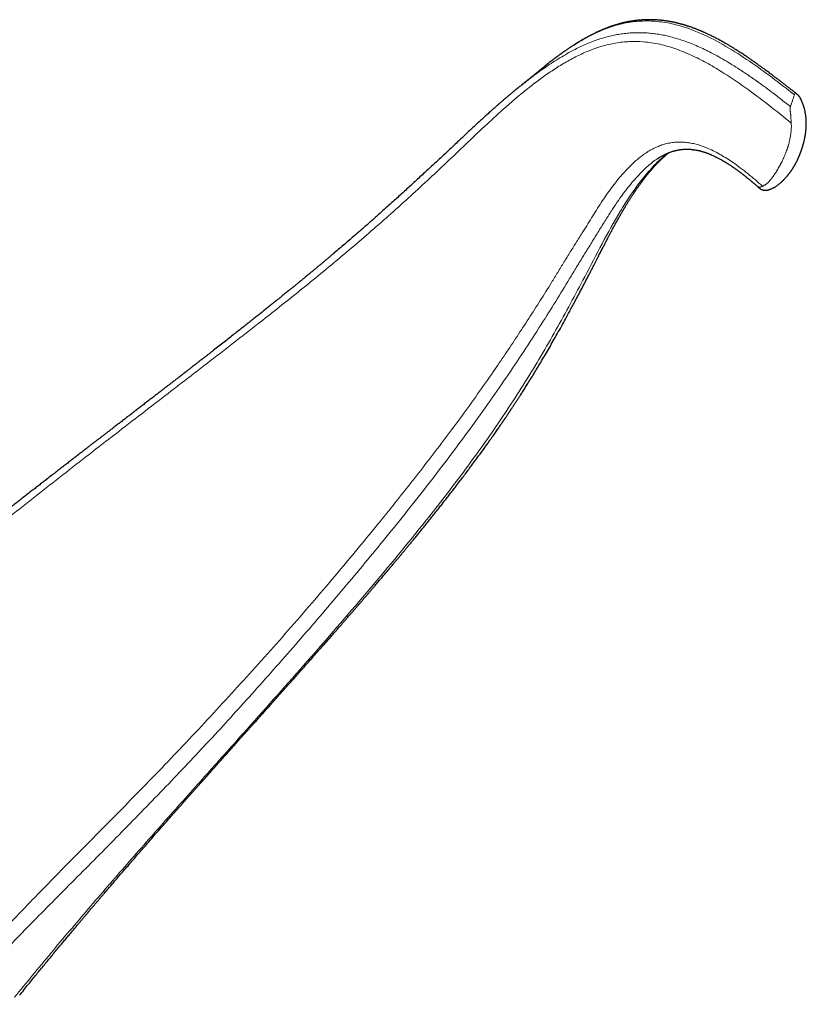
# Model space of a CAD drawing. Units: millimetres. Extents: x 8 to 1329, y 12 to 1074.
# Drawn here: x 767 to 850, y 810 to 913 of the extents above; entities that cross this region are included whole.
import ezdxf

# ---------------------------------------------------------------- set-up
doc = ezdxf.new("R2010")
doc.units = ezdxf.units.MM

msp = doc.modelspace()

# ---------------------------------------------------------------- linework, layer by layer
at = {"color": 7, "linetype": 'Continuous', "lineweight": 30}
msp.add_line((821.83, 908.09), (821.71, 907.99), dxfattribs=at)
for points, knots in [([(848.8, 905.65), (848.75, 905.7), (848.59, 905.82), (848.34, 906.02), (848.04, 906.25), (847.76, 906.47), (847.48, 906.69), (847.21, 906.9), (846.95, 907.1), (846.69, 907.3), (846.44, 907.48), (846.21, 907.66), (845.99, 907.82), (845.79, 907.97), (845.61, 908.1), (845.44, 908.23), (845.29, 908.34), (845.14, 908.44), (845.02, 908.54), (844.9, 908.62), (844.8, 908.69), (844.71, 908.76), (844.64, 908.81), (844.57, 908.86), (844.51, 908.9), (844.47, 908.93), (844.43, 908.96), (844.4, 908.97), (844.38, 908.99), (844.34, 909.02), (844.29, 909.05), (844.22, 909.1), (844.12, 909.17), (843.99, 909.27), (843.84, 909.37), (843.68, 909.47), (843.52, 909.59), (843.34, 909.71), (843.16, 909.83), (842.96, 909.96), (842.76, 910.09), (842.54, 910.23), (842.31, 910.38), (842.06, 910.53), (841.86, 910.65), (841.7, 910.75), (841.59, 910.81), (841.48, 910.88), (841.37, 910.94), (841.27, 911), (841.18, 911.05), (841.1, 911.09), (841.04, 911.13), (840.99, 911.16), (840.96, 911.18), (840.93, 911.19), (840.9, 911.21), (840.86, 911.23), (840.82, 911.26), (840.76, 911.28), (840.71, 911.31), (840.6, 911.37), (840.43, 911.46), (840.23, 911.57), (840.05, 911.66), (839.88, 911.74), (839.7, 911.83), (839.51, 911.92), (839.35, 912), (839.22, 912.06), (839.13, 912.1), (839.04, 912.14), (838.96, 912.17), (838.9, 912.2), (838.85, 912.22), (838.81, 912.24), (838.76, 912.26), (838.71, 912.28), (838.65, 912.31), (838.57, 912.34), (838.49, 912.37), (838.4, 912.41), (838.31, 912.45), (838.22, 912.48), (838.13, 912.52), (838, 912.56), (837.84, 912.62), (837.65, 912.69), (837.5, 912.74), (837.39, 912.78), (837.31, 912.8), (837.24, 912.83), (837.17, 912.85), (837.11, 912.87), (837.06, 912.88), (837, 912.9), (836.93, 912.92), (836.86, 912.94), (836.77, 912.97), (836.67, 912.99), (836.57, 913.02), (836.47, 913.05), (836.37, 913.07), (836.26, 913.1), (836.16, 913.12), (836.06, 913.15), (835.96, 913.17), (835.87, 913.19), (835.8, 913.2), (835.74, 913.21), (835.69, 913.22), (835.64, 913.23), (835.58, 913.24), (835.51, 913.26), (835.41, 913.28), (835.29, 913.3), (835.15, 913.32), (835.01, 913.34), (834.87, 913.36), (834.76, 913.37), (834.67, 913.38), (834.6, 913.39), (834.53, 913.4), (834.48, 913.4), (834.43, 913.41), (834.38, 913.41), (834.32, 913.42), (834.24, 913.42), (834.17, 913.43), (834.09, 913.43), (834.02, 913.44), (833.95, 913.44), (833.88, 913.45), (833.79, 913.45), (833.69, 913.45), (833.57, 913.46), (833.48, 913.46), (833.42, 913.46), (833.38, 913.46), (833.33, 913.46), (833.26, 913.46), (833.16, 913.46), (833.04, 913.45), (832.88, 913.45), (832.73, 913.44), (832.59, 913.43), (832.46, 913.42), (832.35, 913.42), (832.26, 913.41), (832.2, 913.4), (832.15, 913.4), (832.13, 913.39), (832.11, 913.39), (832.08, 913.39), (832.04, 913.39), (832, 913.38), (831.93, 913.37), (831.86, 913.36), (831.78, 913.35), (831.67, 913.34), (831.55, 913.32), (831.39, 913.29), (831.23, 913.27), (831.07, 913.24), (830.94, 913.21), (830.83, 913.19), (830.75, 913.17), (830.66, 913.15), (830.57, 913.13), (830.48, 913.1), (830.37, 913.08), (830.25, 913.04), (830.13, 913.01), (830, 912.97), (829.86, 912.93), (829.73, 912.89), (829.62, 912.86), (829.52, 912.82), (829.44, 912.8), (829.37, 912.77), (829.3, 912.75), (829.21, 912.72), (829.1, 912.68), (828.97, 912.63), (828.83, 912.58), (828.69, 912.52), (828.56, 912.47), (828.43, 912.41), (828.31, 912.36), (828.19, 912.31), (828.1, 912.27), (828.01, 912.23), (827.94, 912.2), (827.86, 912.16), (827.77, 912.12), (827.68, 912.07), (827.5, 911.99), (827.25, 911.86), (826.92, 911.69), (826.68, 911.56), (826.52, 911.47), (826.45, 911.43), (826.38, 911.39), (826.32, 911.35), (826.27, 911.32), (826.23, 911.3), (826.19, 911.28), (826.15, 911.25), (826.09, 911.22), (826.02, 911.17), (825.92, 911.12), (825.82, 911.05), (825.7, 910.98), (825.58, 910.91), (825.46, 910.83), (825.35, 910.75), (825.23, 910.68), (825.11, 910.6), (825.01, 910.53), (824.91, 910.46), (824.81, 910.4), (824.71, 910.33), (824.61, 910.26), (824.52, 910.2), (824.44, 910.14), (824.37, 910.09), (824.31, 910.05), (824.27, 910.02), (824.23, 909.99), (824.19, 909.96), (824.13, 909.93), (824.07, 909.88), (823.99, 909.82), (823.91, 909.76), (823.81, 909.69), (823.68, 909.6), (823.54, 909.49), (823.38, 909.37), (823.21, 909.24), (823.03, 909.1), (822.83, 908.95), (822.62, 908.78), (822.41, 908.61), (822.18, 908.43), (821.94, 908.23), (821.78, 908.1), (821.69, 908.03)], [0, 0, 0, 0, 0.006816, 0.019563, 0.031823, 0.043597, 0.054883, 0.065681, 0.076996, 0.08772, 0.097853, 0.107394, 0.116343, 0.124271, 0.131667, 0.138531, 0.144862, 0.15066, 0.155925, 0.160471, 0.164527, 0.168094, 0.171223, 0.173931, 0.176218, 0.178083, 0.179527, 0.180351, 0.181457, 0.182929, 0.184769, 0.186976, 0.191753, 0.196748, 0.202815, 0.209176, 0.215832, 0.222785, 0.230033, 0.23768, 0.245845, 0.254348, 0.263351, 0.272855, 0.28286, 0.286928, 0.291075, 0.295299, 0.299595, 0.303589, 0.307065, 0.310023, 0.312463, 0.314208, 0.315536, 0.316481, 0.317569, 0.31898, 0.32068, 0.32269, 0.324842, 0.327029, 0.335118, 0.343648, 0.34942, 0.355563, 0.36215, 0.369182, 0.376662, 0.380095, 0.383586, 0.386759, 0.389493, 0.39179, 0.393618, 0.395033, 0.396491, 0.398241, 0.400585, 0.403306, 0.406403, 0.409649, 0.412903, 0.416165, 0.419434, 0.422711, 0.429599, 0.436359, 0.44263, 0.445444, 0.448144, 0.450719, 0.453062, 0.455144, 0.456965, 0.458804, 0.460997, 0.463673, 0.466737, 0.470149, 0.473633, 0.477136, 0.480657, 0.484196, 0.487756, 0.491334, 0.494783, 0.497782, 0.50032, 0.502292, 0.503862, 0.505459, 0.507331, 0.509477, 0.513053, 0.517142, 0.521674, 0.526649, 0.532067, 0.535231, 0.538181, 0.540709, 0.542815, 0.544569, 0.545949, 0.547753, 0.549769, 0.552226, 0.554864, 0.557413, 0.559873, 0.562243, 0.564524, 0.566716, 0.571019, 0.574915, 0.5784, 0.579765, 0.581064, 0.58265, 0.584713, 0.587252, 0.592624, 0.59758, 0.602932, 0.607689, 0.611853, 0.615438, 0.618458, 0.620912, 0.621873, 0.622707, 0.623417, 0.624198, 0.625305, 0.626987, 0.629103, 0.631652, 0.634402, 0.637097, 0.642234, 0.64716, 0.652755, 0.658071, 0.663112, 0.666259, 0.669149, 0.671815, 0.674726, 0.678031, 0.68173, 0.68579, 0.689904, 0.694476, 0.699013, 0.703513, 0.707911, 0.711013, 0.713756, 0.71614, 0.718196, 0.721446, 0.725338, 0.729869, 0.734759, 0.739803, 0.744194, 0.748695, 0.753256, 0.757345, 0.76082, 0.763683, 0.766033, 0.76874, 0.771857, 0.775383, 0.779174, 0.790678, 0.802477, 0.814247, 0.817053, 0.819852, 0.822536, 0.824789, 0.82659, 0.827939, 0.828882, 0.83047, 0.832655, 0.835438, 0.838817, 0.842879, 0.847227, 0.851603, 0.856006, 0.860436, 0.864894, 0.869379, 0.873129, 0.876898, 0.880686, 0.884492, 0.888107, 0.891318, 0.894584, 0.89729, 0.899436, 0.901021, 0.902284, 0.903912, 0.905961, 0.908431, 0.911321, 0.914631, 0.91836, 0.923235, 0.928675, 0.93468, 0.941249, 0.948384, 0.956084, 0.963861, 0.972141, 0.980924, 0.990211, 1, 1, 1, 1]), ([(821.69, 908.03), (821.67, 908), (821.62, 907.96), (821.55, 907.9), (821.49, 907.86), (821.44, 907.81), (821.4, 907.78), (821.37, 907.75), (821.33, 907.73), (821.29, 907.69), (821.23, 907.64), (821.16, 907.58), (821.06, 907.5), (820.94, 907.41), (820.84, 907.32), (820.76, 907.26), (820.69, 907.2), (820.63, 907.16), (820.57, 907.11), (820.51, 907.06), (820.45, 907.01), (820.39, 906.96), (820.33, 906.91), (820.28, 906.87), (820.24, 906.84), (820.2, 906.8), (820.15, 906.77), (820.1, 906.73), (820.04, 906.68), (820, 906.65), (819.98, 906.63)], [0, 0, 0, 0, 0.048076, 0.089926, 0.125548, 0.154939, 0.179043, 0.196303, 0.210848, 0.239988, 0.27319, 0.309894, 0.376542, 0.444136, 0.51465, 0.552661, 0.589187, 0.624279, 0.658557, 0.692208, 0.72692, 0.765437, 0.796957, 0.825948, 0.851811, 0.875225, 0.897909, 0.926264, 0.960293, 1, 1, 1, 1]), ([(820.83, 907.3), (820.83, 907.3), (820.83, 907.3), (820.83, 907.3), (820.83, 907.3), (820.83, 907.3), (820.83, 907.3), (820.83, 907.3), (820.83, 907.3), (820.82, 907.29), (820.8, 907.27), (820.77, 907.25), (820.72, 907.22), (820.67, 907.18), (820.62, 907.14), (820.56, 907.09), (820.48, 907.03), (820.36, 906.94), (820.21, 906.82), (820.05, 906.7), (819.89, 906.56), (819.72, 906.43), (819.54, 906.28), (819.35, 906.13), (819.15, 905.97), (818.97, 905.81), (818.81, 905.68), (818.67, 905.56), (818.54, 905.45), (818.41, 905.35), (818.3, 905.25), (818.18, 905.14), (818.05, 905.04), (817.93, 904.93), (817.83, 904.84), (817.73, 904.76), (817.66, 904.69), (817.59, 904.64), (817.54, 904.59), (817.5, 904.56), (817.47, 904.53), (817.43, 904.5), (817.39, 904.46), (817.34, 904.42), (817.27, 904.36), (817.19, 904.28), (817.08, 904.18), (816.96, 904.08), (816.82, 903.95), (816.67, 903.82), (816.51, 903.67), (816.33, 903.51), (816.12, 903.32), (815.86, 903.08), (815.52, 902.77), (815.14, 902.42), (814.71, 902.02), (814.26, 901.6), (813.8, 901.17), (813.33, 900.73), (812.87, 900.3), (812.42, 899.87), (811.98, 899.46), (811.53, 899.04), (811.07, 898.62), (810.61, 898.18), (810.13, 897.74), (809.64, 897.29), (809.15, 896.83), (808.65, 896.37), (808.15, 895.91), (807.67, 895.47), (807.18, 895.03), (806.7, 894.59), (806.22, 894.16), (805.75, 893.73), (805.28, 893.32), (804.83, 892.92), (804.4, 892.53), (803.99, 892.17), (803.6, 891.82), (803.21, 891.48), (802.82, 891.14), (802.39, 890.77), (801.91, 890.36), (801.38, 889.91), (800.84, 889.44), (800.39, 889.06), (800.03, 888.76), (799.77, 888.54), (799.51, 888.31), (799.24, 888.09), (798.97, 887.87), (798.71, 887.64), (798.44, 887.43), (798.19, 887.21), (797.94, 887.01), (797.7, 886.81), (797.48, 886.63), (797.27, 886.46), (797.11, 886.32), (796.98, 886.21), (796.88, 886.13), (796.79, 886.06), (796.71, 886), (796.65, 885.94), (796.6, 885.9), (796.55, 885.86), (796.51, 885.83), (796.46, 885.79), (796.4, 885.73), (796.31, 885.67), (796.22, 885.59), (796.11, 885.5), (795.99, 885.4), (795.86, 885.3), (795.73, 885.19), (795.51, 885.01), (795.18, 884.75), (794.79, 884.43), (794.43, 884.14), (794.09, 883.86), (793.75, 883.59), (793.4, 883.31), (793.04, 883.02), (792.68, 882.74), (792.32, 882.44), (791.94, 882.15), (791.55, 881.84), (791.14, 881.51), (790.71, 881.17), (790.25, 880.81), (789.76, 880.43), (789.26, 880.03), (788.73, 879.62), (788.19, 879.19), (787.74, 878.84), (787.38, 878.56), (787.13, 878.36), (786.88, 878.17), (786.64, 877.98), (786.41, 877.8), (786.18, 877.63), (785.96, 877.45), (785.74, 877.28), (785.53, 877.12), (785.36, 876.99), (785.22, 876.88), (785.1, 876.79), (784.99, 876.7), (784.9, 876.63), (784.81, 876.56), (784.73, 876.5), (784.66, 876.45), (784.61, 876.41), (784.57, 876.37), (784.53, 876.34), (784.48, 876.31), (784.43, 876.27), (784.36, 876.21), (784.27, 876.15), (784.17, 876.06), (784.05, 875.97), (783.93, 875.88), (783.8, 875.78), (783.66, 875.67), (783.51, 875.56), (783.33, 875.42), (783.12, 875.25), (782.87, 875.06), (782.6, 874.85), (782.31, 874.63), (782.01, 874.4), (781.7, 874.16), (781.38, 873.91), (781.03, 873.64), (780.68, 873.37), (780.3, 873.08), (779.93, 872.79), (779.56, 872.51), (779.2, 872.23), (778.85, 871.96), (778.51, 871.7), (778.16, 871.43), (777.81, 871.16), (777.45, 870.89), (777.11, 870.62), (776.79, 870.37), (776.48, 870.13), (776.18, 869.91), (775.91, 869.7), (775.66, 869.5), (775.41, 869.32), (775.19, 869.14), (774.95, 868.96), (774.69, 868.76), (774.4, 868.53), (774.09, 868.29), (773.77, 868.04), (773.43, 867.78), (773.07, 867.51), (772.7, 867.22), (772.32, 866.92), (771.92, 866.61), (771.5, 866.29), (771.07, 865.95), (770.62, 865.6), (770.18, 865.27), (769.77, 864.95), (769.39, 864.65), (769, 864.34), (768.58, 864.02), (768.14, 863.68), (767.68, 863.32), (767.24, 862.97), (766.82, 862.64), (766.41, 862.32), (766.03, 862.02), (765.67, 861.73), (765.32, 861.45), (764.99, 861.19), (764.67, 860.94), (764.37, 860.7), (764.09, 860.47), (763.81, 860.26), (763.55, 860.04), (763.27, 859.82), (762.97, 859.58), (762.66, 859.34), (762.34, 859.07), (762, 858.8), (761.65, 858.52), (761.28, 858.22), (760.89, 857.91), (760.51, 857.59), (760.12, 857.28), (759.73, 856.96), (759.33, 856.63), (758.91, 856.29), (758.49, 855.94), (758.02, 855.54), (757.5, 855.11), (756.94, 854.65), (756.4, 854.19), (755.88, 853.75), (755.37, 853.31), (754.88, 852.89), (754.41, 852.49), (753.98, 852.11), (753.57, 851.75), (753.18, 851.4), (752.8, 851.07), (752.43, 850.74), (752.04, 850.4), (751.63, 850.03), (751.18, 849.63), (750.71, 849.21), (750.23, 848.77), (749.73, 848.33), (749.22, 847.87), (748.7, 847.4), (748.16, 846.91), (747.63, 846.43), (747.12, 845.97), (746.63, 845.53), (746.14, 845.08), (745.65, 844.64), (745.17, 844.19), (744.59, 843.66), (743.93, 843.06), (743.18, 842.37), (742.61, 841.85), (742.23, 841.49), (742.02, 841.3), (741.82, 841.11), (741.62, 840.93), (741.42, 840.75), (741.23, 840.57), (741.04, 840.4), (740.86, 840.23), (740.69, 840.07), (740.53, 839.93), (740.4, 839.8), (740.27, 839.69), (740.17, 839.59), (740.09, 839.52), (740.04, 839.48), (740, 839.44), (739.96, 839.4), (739.9, 839.35), (739.83, 839.29), (739.75, 839.21), (739.64, 839.12), (739.52, 839), (739.38, 838.88), (739.29, 838.79), (739.23, 838.75)], [0, 0, 0, 0, 0.0000007, 0.0000025, 0.0000042, 0.0000061, 0.0000082, 0.0000139, 0.0000318, 0.0000968, 0.0003464, 0.0007571, 0.0013269, 0.00198, 0.0026787, 0.0034232, 0.0042134, 0.0059311, 0.0078318, 0.0099156, 0.0121825, 0.0143693, 0.0167032, 0.0191842, 0.0218124, 0.0245878, 0.0264845, 0.028352, 0.0301171, 0.0317796, 0.0333396, 0.0347972, 0.0366195, 0.0382512, 0.0396924, 0.040943, 0.0420031, 0.0428606, 0.0435335, 0.0440257, 0.0444525, 0.0448681, 0.0454667, 0.0461746, 0.0469918, 0.0482575, 0.0497192, 0.0513767, 0.0532301, 0.0552794, 0.0575244, 0.0599566, 0.0624648, 0.0664913, 0.0706221, 0.0763773, 0.0823256, 0.0884678, 0.0948016, 0.1013229, 0.1080271, 0.1139152, 0.1199298, 0.1260687, 0.1323337, 0.1387276, 0.1452411, 0.1516928, 0.158651, 0.1654654, 0.1721354, 0.1786606, 0.1850405, 0.1916479, 0.1980912, 0.2043698, 0.2104837, 0.2164325, 0.2222161, 0.2275177, 0.2326721, 0.2376818, 0.2427082, 0.2478486, 0.2544353, 0.2612014, 0.2681468, 0.2752716, 0.2785287, 0.281822, 0.2851514, 0.288517, 0.2919186, 0.2953094, 0.2985582, 0.301833, 0.30494, 0.307879, 0.3106502, 0.3132534, 0.3156887, 0.3169069, 0.3180782, 0.319201, 0.3201959, 0.3210198, 0.3216625, 0.3221404, 0.322605, 0.3232023, 0.3240422, 0.3250536, 0.3262363, 0.3275904, 0.3291113, 0.3306898, 0.3322804, 0.333883, 0.3389979, 0.3442314, 0.3482751, 0.3523869, 0.3565668, 0.3608148, 0.3651309, 0.3695397, 0.3738784, 0.3784051, 0.3831197, 0.3880223, 0.393113, 0.3987178, 0.4045344, 0.410563, 0.4168037, 0.4232566, 0.4299219, 0.4329219, 0.4359618, 0.4389306, 0.4417549, 0.4444345, 0.4469696, 0.4497717, 0.4523729, 0.4547732, 0.4569725, 0.4584458, 0.4598128, 0.4610735, 0.4622279, 0.463276, 0.4642178, 0.4650238, 0.4656189, 0.4660767, 0.4664878, 0.4669989, 0.4676119, 0.4683268, 0.4694439, 0.4707206, 0.472085, 0.4735321, 0.4750619, 0.4766743, 0.4783694, 0.4801472, 0.4829267, 0.4858868, 0.4890277, 0.4923493, 0.4958516, 0.4994674, 0.5032575, 0.507222, 0.511361, 0.5157637, 0.5201793, 0.5244704, 0.5286373, 0.5326797, 0.5365977, 0.5403914, 0.54466, 0.5487594, 0.5526893, 0.5564498, 0.5600409, 0.5634625, 0.5665333, 0.5694535, 0.572223, 0.5748417, 0.5773098, 0.5804488, 0.5837814, 0.5873077, 0.5910276, 0.594941, 0.598973, 0.6031918, 0.6075972, 0.6121894, 0.6169682, 0.6219337, 0.6270857, 0.6324244, 0.6367499, 0.6411906, 0.645649, 0.6499878, 0.6554306, 0.6606707, 0.6657082, 0.670543, 0.6751753, 0.6795278, 0.6836849, 0.6876466, 0.6914131, 0.6950551, 0.6984937, 0.7017289, 0.7047608, 0.7077808, 0.7109729, 0.714337, 0.7178732, 0.7215813, 0.7254613, 0.7295132, 0.733737, 0.7381326, 0.7427001, 0.747038, 0.7515203, 0.7561472, 0.7609186, 0.7658273, 0.7707125, 0.7773478, 0.7838117, 0.7901039, 0.7962244, 0.8021732, 0.8079501, 0.8135547, 0.8185403, 0.8233805, 0.8280754, 0.8326247, 0.8370285, 0.8412929, 0.8464929, 0.8519047, 0.8575294, 0.8633668, 0.8694171, 0.8755666, 0.8819215, 0.8884819, 0.8952478, 0.90115, 0.9071758, 0.913204, 0.9192182, 0.9252186, 0.9312056, 0.9405864, 0.9499336, 0.9592472, 0.961849, 0.9644484, 0.9670453, 0.969625, 0.9720839, 0.9744019, 0.9769528, 0.9793079, 0.981467, 0.9834302, 0.9851974, 0.9867685, 0.9881435, 0.9893223, 0.9896482, 0.9900938, 0.9906816, 0.9914116, 0.992284, 0.9932987, 0.9946774, 0.9962537, 0.9980279, 1, 1, 1, 1]), ([(844.63, 895.99), (844.64, 895.98), (844.67, 895.96), (844.71, 895.92), (844.75, 895.88), (844.79, 895.85), (844.82, 895.82), (844.86, 895.79), (844.91, 895.75), (844.97, 895.71), (845.02, 895.68), (845.06, 895.65), (845.11, 895.63), (845.15, 895.61), (845.19, 895.6), (845.23, 895.59), (845.28, 895.57), (845.34, 895.56), (845.42, 895.56), (845.5, 895.55), (845.59, 895.56), (845.68, 895.57), (845.76, 895.59), (845.83, 895.6), (845.89, 895.62), (845.95, 895.64), (846.01, 895.66), (846.09, 895.69), (846.17, 895.73), (846.26, 895.77), (846.35, 895.81), (846.44, 895.87), (846.56, 895.93), (846.69, 896.02), (846.83, 896.12), (846.95, 896.22), (847.07, 896.32), (847.18, 896.41), (847.29, 896.51), (847.39, 896.62), (847.49, 896.72), (847.6, 896.83), (847.69, 896.93), (847.76, 897.02), (847.81, 897.07), (847.85, 897.12), (847.88, 897.16), (847.91, 897.2), (847.94, 897.24), (847.98, 897.28), (848.01, 897.33), (848.05, 897.37), (848.08, 897.42), (848.12, 897.47), (848.15, 897.52), (848.19, 897.57), (848.21, 897.61), (848.25, 897.66), (848.29, 897.72), (848.33, 897.78), (848.37, 897.84), (848.41, 897.91), (848.45, 897.97), (848.48, 898.02), (848.52, 898.09), (848.56, 898.15), (848.59, 898.21), (848.62, 898.27), (848.65, 898.32), (848.69, 898.38), (848.71, 898.43), (848.74, 898.48), (848.78, 898.55), (848.82, 898.64), (848.86, 898.72), (848.9, 898.8), (848.93, 898.88), (848.97, 898.95), (848.99, 899.01), (849.01, 899.06), (849.03, 899.11), (849.05, 899.15), (849.07, 899.2), (849.09, 899.24), (849.11, 899.3), (849.14, 899.36), (849.17, 899.44), (849.2, 899.51), (849.23, 899.6), (849.26, 899.68), (849.28, 899.75), (849.31, 899.82), (849.33, 899.89), (849.35, 899.96), (849.37, 900.03), (849.4, 900.1), (849.42, 900.18), (849.44, 900.25), (849.46, 900.33), (849.49, 900.42), (849.51, 900.5), (849.53, 900.6), (849.56, 900.7), (849.58, 900.8), (849.6, 900.89), (849.62, 900.96), (849.63, 901.02), (849.64, 901.06), (849.65, 901.12), (849.66, 901.17), (849.67, 901.23), (849.68, 901.27), (849.68, 901.32), (849.7, 901.39), (849.71, 901.46), (849.72, 901.53), (849.73, 901.6), (849.74, 901.68), (849.75, 901.77), (849.76, 901.87), (849.77, 901.99), (849.78, 902.15), (849.79, 902.35), (849.79, 902.55), (849.79, 902.73), (849.79, 902.88), (849.78, 903.02), (849.77, 903.15), (849.75, 903.28), (849.74, 903.39), (849.72, 903.51), (849.7, 903.63), (849.68, 903.77), (849.65, 903.92), (849.61, 904.07), (849.57, 904.22), (849.53, 904.35), (849.49, 904.46), (849.46, 904.56), (849.43, 904.64), (849.39, 904.73), (849.36, 904.82), (849.32, 904.91), (849.28, 904.99), (849.25, 905.06), (849.22, 905.11), (849.19, 905.17), (849.16, 905.24), (849.12, 905.31), (849.07, 905.38), (849.02, 905.44), (848.97, 905.5), (848.92, 905.55), (848.87, 905.6), (848.84, 905.62), (848.82, 905.64), (848.82, 905.64)], [0, 0, 0, 0, 0.003401, 0.008961, 0.01447, 0.01923, 0.023379, 0.028335, 0.034523, 0.041055, 0.046761, 0.052514, 0.056979, 0.061039, 0.065081, 0.069118, 0.07321, 0.078523, 0.085109, 0.09303, 0.101491, 0.109045, 0.11634, 0.122342, 0.127481, 0.132749, 0.138186, 0.143997, 0.151622, 0.160122, 0.168585, 0.175574, 0.18611, 0.199685, 0.21239, 0.22519, 0.236216, 0.246522, 0.257745, 0.26904, 0.279345, 0.28918, 0.301871, 0.309529, 0.313611, 0.318404, 0.321982, 0.325011, 0.328701, 0.333028, 0.337747, 0.341516, 0.345119, 0.350196, 0.35506, 0.358838, 0.362322, 0.36626, 0.372787, 0.377887, 0.382423, 0.388337, 0.393657, 0.398109, 0.402651, 0.409304, 0.414072, 0.417958, 0.423499, 0.428553, 0.432294, 0.436218, 0.440806, 0.449345, 0.456381, 0.461768, 0.468845, 0.475232, 0.478675, 0.482246, 0.486239, 0.490253, 0.493554, 0.49664, 0.500678, 0.507362, 0.511697, 0.517989, 0.525128, 0.530666, 0.536116, 0.542004, 0.547171, 0.551978, 0.557088, 0.563566, 0.569558, 0.573425, 0.580632, 0.587267, 0.592405, 0.599668, 0.60871, 0.61483, 0.622561, 0.628551, 0.631124, 0.634641, 0.639048, 0.643318, 0.647031, 0.650192, 0.652943, 0.658524, 0.664686, 0.669669, 0.673957, 0.679849, 0.687329, 0.694355, 0.700608, 0.714687, 0.729384, 0.743764, 0.758861, 0.769107, 0.778678, 0.789798, 0.798256, 0.807561, 0.815823, 0.825065, 0.836936, 0.847436, 0.860146, 0.87251, 0.884163, 0.892322, 0.899426, 0.907568, 0.914264, 0.921824, 0.930098, 0.937855, 0.942567, 0.947624, 0.953088, 0.959139, 0.965698, 0.971993, 0.978005, 0.983605, 0.988853, 0.993588, 0.999574, 1, 1, 1, 1]), ([(848.8, 905.65), (848.81, 905.65), (848.81, 905.65), (848.82, 905.64), (848.82, 905.64)], [0, 0, 0, 0, 0.91167, 1, 1, 1, 1]), ([(767.29, 811.07), (767.45, 811.26), (767.75, 811.64), (768.2, 812.2), (768.64, 812.74), (769.07, 813.26), (769.48, 813.77), (769.88, 814.25), (770.26, 814.72), (770.63, 815.17), (770.99, 815.6), (771.34, 816.02), (771.67, 816.43), (772, 816.82), (772.31, 817.19), (772.61, 817.55), (772.89, 817.89), (773.16, 818.21), (773.42, 818.51), (773.66, 818.8), (773.89, 819.08), (774.11, 819.34), (774.32, 819.58), (774.51, 819.81), (774.68, 820.01), (774.83, 820.19), (774.96, 820.34), (775.07, 820.47), (775.17, 820.59), (775.24, 820.67), (775.3, 820.74), (775.35, 820.8), (775.4, 820.86), (775.45, 820.92), (775.51, 820.99), (775.59, 821.08), (775.67, 821.18), (775.76, 821.29), (775.87, 821.41), (775.98, 821.54), (776.17, 821.76), (776.43, 822.07), (776.76, 822.45), (777.09, 822.84), (777.42, 823.23), (777.76, 823.62), (778.14, 824.06), (778.55, 824.53), (778.99, 825.04), (779.44, 825.56), (779.89, 826.09), (780.36, 826.62), (780.86, 827.2), (781.4, 827.82), (781.84, 828.32), (782.14, 828.66), (782.29, 828.83), (782.45, 829.01), (782.61, 829.19), (782.76, 829.36), (782.92, 829.54), (783.07, 829.72), (783.22, 829.89), (783.36, 830.05), (783.49, 830.2), (783.61, 830.33), (783.71, 830.44), (783.79, 830.54), (783.87, 830.62), (783.93, 830.69), (783.98, 830.75), (784.01, 830.78), (784.04, 830.82), (784.07, 830.85), (784.11, 830.89), (784.16, 830.95), (784.22, 831.02), (784.29, 831.1), (784.37, 831.2), (784.46, 831.3), (784.58, 831.43), (784.74, 831.61), (784.93, 831.83), (785.14, 832.06), (785.37, 832.32), (785.6, 832.58), (785.83, 832.84), (786.08, 833.12), (786.33, 833.4), (786.6, 833.7), (786.87, 834.01), (787.15, 834.33), (787.47, 834.68), (787.81, 835.07), (788.18, 835.48), (788.53, 835.87), (788.87, 836.26), (789.21, 836.63), (789.53, 837), (789.84, 837.34), (790.14, 837.68), (790.43, 838), (790.7, 838.3), (790.95, 838.59), (791.19, 838.85), (791.4, 839.09), (791.61, 839.32), (791.8, 839.54), (791.99, 839.74), (792.17, 839.94), (792.4, 840.2), (792.68, 840.52), (793.03, 840.92), (793.39, 841.31), (793.74, 841.71), (794.09, 842.1), (794.46, 842.51), (794.83, 842.93), (795.22, 843.37), (795.62, 843.82), (796.04, 844.29), (796.46, 844.77), (796.9, 845.26), (797.35, 845.77), (797.81, 846.29), (798.24, 846.78), (798.64, 847.23), (798.99, 847.63), (799.33, 848.01), (799.65, 848.37), (799.95, 848.72), (800.24, 849.05), (800.5, 849.35), (800.75, 849.64), (800.99, 849.91), (801.21, 850.16), (801.42, 850.4), (801.61, 850.63), (801.79, 850.83), (801.94, 851.01), (802.06, 851.14), (802.15, 851.24), (802.22, 851.33), (802.28, 851.39), (802.33, 851.45), (802.38, 851.51), (802.45, 851.59), (802.52, 851.67), (802.6, 851.77), (802.69, 851.87), (802.78, 851.98), (802.91, 852.13), (803.08, 852.32), (803.29, 852.56), (803.51, 852.83), (803.73, 853.08), (803.95, 853.33), (804.15, 853.58), (804.36, 853.82), (804.62, 854.12), (804.92, 854.47), (805.26, 854.88), (805.59, 855.26), (805.89, 855.62), (806.16, 855.95), (806.42, 856.25), (806.66, 856.54), (806.89, 856.81), (807.11, 857.08), (807.32, 857.33), (807.53, 857.58), (807.75, 857.85), (807.97, 858.12), (808.21, 858.41), (808.47, 858.72), (808.73, 859.04), (809.01, 859.38), (809.29, 859.73), (809.59, 860.1), (809.9, 860.48), (810.21, 860.87), (810.54, 861.28), (810.87, 861.7), (811.2, 862.11), (811.52, 862.51), (811.82, 862.91), (812.14, 863.31), (812.46, 863.72), (812.79, 864.15), (813.14, 864.6), (813.49, 865.07), (813.86, 865.55), (814.21, 866.02), (814.55, 866.48), (814.88, 866.92), (815.19, 867.35), (815.5, 867.76), (815.78, 868.15), (816.06, 868.53), (816.32, 868.9), (816.54, 869.21), (816.73, 869.48), (816.89, 869.71), (817.05, 869.93), (817.19, 870.14), (817.33, 870.34), (817.47, 870.53), (817.59, 870.71), (817.7, 870.88), (817.81, 871.03), (817.88, 871.14), (817.94, 871.22), (817.98, 871.27), (818.01, 871.32), (818.03, 871.36), (818.06, 871.39), (818.08, 871.43), (818.11, 871.47), (818.14, 871.52), (818.19, 871.59), (818.24, 871.67), (818.3, 871.76), (818.38, 871.87), (818.46, 871.99), (818.56, 872.14), (818.67, 872.3), (818.78, 872.47), (818.92, 872.68), (819.08, 872.92), (819.26, 873.2), (819.44, 873.48), (819.63, 873.76), (819.84, 874.09), (820.07, 874.45), (820.32, 874.85), (820.61, 875.31), (820.94, 875.83), (821.3, 876.42), (821.66, 877.02), (822.05, 877.66), (822.44, 878.33), (822.85, 879.03), (823.26, 879.75), (823.68, 880.49), (824.11, 881.26), (824.54, 882.04), (824.92, 882.74), (825.24, 883.34), (825.5, 883.82), (825.75, 884.29), (825.99, 884.74), (826.21, 885.17), (826.43, 885.58), (826.63, 885.98), (826.83, 886.35), (827.02, 886.72), (827.2, 887.06), (827.37, 887.4), (827.53, 887.71), (827.68, 888.01), (827.82, 888.29), (827.96, 888.55), (828.08, 888.79), (828.2, 889.02), (828.31, 889.23), (828.4, 889.42), (828.5, 889.6), (828.58, 889.76), (828.66, 889.91), (828.73, 890.05), (828.78, 890.15), (828.82, 890.22), (828.84, 890.27), (828.87, 890.31), (828.9, 890.37), (828.93, 890.45), (828.98, 890.53), (829.03, 890.63), (829.09, 890.75), (829.16, 890.87), (829.23, 891.01), (829.31, 891.16), (829.39, 891.32), (829.51, 891.54), (829.67, 891.83), (829.85, 892.17), (830.01, 892.45), (830.14, 892.68), (830.24, 892.86), (830.34, 893.03), (830.43, 893.18), (830.5, 893.3), (830.55, 893.4), (830.59, 893.47), (830.63, 893.53), (830.67, 893.59), (830.7, 893.65), (830.74, 893.72), (830.79, 893.8), (830.85, 893.9), (830.92, 894.02), (831, 894.14), (831.08, 894.27), (831.16, 894.4), (831.24, 894.53), (831.32, 894.65), (831.39, 894.77), (831.47, 894.89), (831.54, 895), (831.61, 895.1), (831.66, 895.19), (831.71, 895.25), (831.75, 895.31), (831.79, 895.38), (831.84, 895.45), (831.89, 895.53), (831.95, 895.62), (832.05, 895.76), (832.19, 895.95), (832.32, 896.14), (832.42, 896.27), (832.47, 896.35), (832.52, 896.42), (832.57, 896.49), (832.62, 896.56), (832.67, 896.62), (832.72, 896.68), (832.75, 896.72), (832.78, 896.76), (832.8, 896.78), (832.82, 896.81), (832.84, 896.83), (832.87, 896.88), (832.91, 896.93), (832.97, 897.01), (833.04, 897.09), (833.11, 897.19), (833.2, 897.29), (833.28, 897.39), (833.36, 897.48), (833.42, 897.55), (833.46, 897.6), (833.5, 897.65), (833.54, 897.7), (833.57, 897.74), (833.6, 897.76), (833.61, 897.78), (833.63, 897.8), (833.65, 897.82), (833.68, 897.86), (833.73, 897.91), (833.78, 897.97), (833.85, 898.05), (833.93, 898.14), (834.02, 898.23), (834.11, 898.33), (834.2, 898.42), (834.28, 898.51), (834.37, 898.59), (834.45, 898.67), (834.53, 898.75), (834.61, 898.83), (834.67, 898.88), (834.72, 898.93), (834.77, 898.97), (834.82, 899.02), (834.91, 899.11), (835.05, 899.22), (835.21, 899.37), (835.33, 899.45), (835.38, 899.5)], [0, 0, 0, 0, 0.006548, 0.012901, 0.019061, 0.025026, 0.030797, 0.036276, 0.041569, 0.046673, 0.051591, 0.056415, 0.061045, 0.065479, 0.069717, 0.07376, 0.077607, 0.081258, 0.084725, 0.088024, 0.091155, 0.09412, 0.096917, 0.099546, 0.102008, 0.103789, 0.105472, 0.107055, 0.108499, 0.109313, 0.110056, 0.110727, 0.111332, 0.111987, 0.112861, 0.11386, 0.114984, 0.116234, 0.117608, 0.119107, 0.120671, 0.125088, 0.129678, 0.13392, 0.1383, 0.142816, 0.147469, 0.153186, 0.159027, 0.164954, 0.170968, 0.177069, 0.183256, 0.190779, 0.198427, 0.20045, 0.202482, 0.204522, 0.206571, 0.208611, 0.210548, 0.212718, 0.21472, 0.216553, 0.218218, 0.219714, 0.22102, 0.222163, 0.223144, 0.223962, 0.224529, 0.224979, 0.225312, 0.225654, 0.226163, 0.22684, 0.227631, 0.228571, 0.229657, 0.230827, 0.232056, 0.234401, 0.236938, 0.239668, 0.242588, 0.245701, 0.248698, 0.251853, 0.255166, 0.258639, 0.26227, 0.266017, 0.2697, 0.27463, 0.279403, 0.28402, 0.28848, 0.29287, 0.297096, 0.301159, 0.305059, 0.308797, 0.312371, 0.315783, 0.318737, 0.321557, 0.324243, 0.326796, 0.329215, 0.33151, 0.33382, 0.338216, 0.342819, 0.347629, 0.352099, 0.356735, 0.361535, 0.366501, 0.371632, 0.376929, 0.38239, 0.388017, 0.393809, 0.399767, 0.405889, 0.412175, 0.417046, 0.42172, 0.426195, 0.430473, 0.434553, 0.438435, 0.441956, 0.445297, 0.448457, 0.451437, 0.454238, 0.456857, 0.459297, 0.461556, 0.462899, 0.46408, 0.4651, 0.465788, 0.466399, 0.467158, 0.468008, 0.469023, 0.470155, 0.471344, 0.472589, 0.473892, 0.476535, 0.479386, 0.482443, 0.485706, 0.488416, 0.491253, 0.494118, 0.496925, 0.501793, 0.506476, 0.510973, 0.515286, 0.518906, 0.522385, 0.525721, 0.528916, 0.53197, 0.534896, 0.537752, 0.540778, 0.543974, 0.547339, 0.550874, 0.554579, 0.558454, 0.562499, 0.566713, 0.571097, 0.575569, 0.580203, 0.585002, 0.589964, 0.594302, 0.598758, 0.603332, 0.608024, 0.612833, 0.617711, 0.623312, 0.628728, 0.633959, 0.639006, 0.643966, 0.648734, 0.65331, 0.657693, 0.661885, 0.665885, 0.669693, 0.67229, 0.67479, 0.677193, 0.679498, 0.681706, 0.683812, 0.685757, 0.68757, 0.689196, 0.690634, 0.691247, 0.691819, 0.692349, 0.6928, 0.693093, 0.693415, 0.693863, 0.694447, 0.695167, 0.696022, 0.697014, 0.698142, 0.69954, 0.701102, 0.702829, 0.70472, 0.706776, 0.709616, 0.712555, 0.715553, 0.718609, 0.721723, 0.72589, 0.730155, 0.734521, 0.740524, 0.746706, 0.753068, 0.759609, 0.766683, 0.773956, 0.781428, 0.789098, 0.796967, 0.805036, 0.813306, 0.818413, 0.823352, 0.828118, 0.832711, 0.837129, 0.841297, 0.845296, 0.849124, 0.852785, 0.856339, 0.85972, 0.862927, 0.865962, 0.868824, 0.871467, 0.873944, 0.876253, 0.878397, 0.880373, 0.882183, 0.883851, 0.885442, 0.886779, 0.888059, 0.888535, 0.888984, 0.889452, 0.890043, 0.890802, 0.891703, 0.892745, 0.893929, 0.895254, 0.896694, 0.89827, 0.899917, 0.901537, 0.905283, 0.908873, 0.912306, 0.91429, 0.916218, 0.918064, 0.91972, 0.921176, 0.922021, 0.92278, 0.923467, 0.924122, 0.924751, 0.925465, 0.926397, 0.927487, 0.928736, 0.930144, 0.93162, 0.933093, 0.934564, 0.935909, 0.937251, 0.938592, 0.939909, 0.941071, 0.942054, 0.942754, 0.943391, 0.944125, 0.944963, 0.945906, 0.946929, 0.947968, 0.950886, 0.95388, 0.954755, 0.955623, 0.956483, 0.957335, 0.95818, 0.959016, 0.959751, 0.960294, 0.960712, 0.961004, 0.961273, 0.961613, 0.962024, 0.962791, 0.963726, 0.964827, 0.966045, 0.967341, 0.968715, 0.970168, 0.97083, 0.971508, 0.9722, 0.972829, 0.973327, 0.973687, 0.973921, 0.974121, 0.974365, 0.974911, 0.975598, 0.976427, 0.977397, 0.978737, 0.980159, 0.981519, 0.982816, 0.98405, 0.985221, 0.986557, 0.9878, 0.988915, 0.989869, 0.990507, 0.991123, 0.991886, 0.9928, 0.995222, 0.997706, 1, 1, 1, 1]), ([(834.21, 898.88), (834.21, 898.89), (834.21, 898.89), (834.24, 898.9), (834.27, 898.92), (834.3, 898.95), (834.34, 898.97), (834.37, 898.99), (834.42, 899.02), (834.48, 899.06), (834.56, 899.1), (834.63, 899.14), (834.73, 899.19), (834.83, 899.25), (834.95, 899.31), (835.06, 899.36), (835.18, 899.41), (835.3, 899.46), (835.43, 899.52), (835.56, 899.57), (835.68, 899.61), (835.78, 899.64), (835.86, 899.66), (835.93, 899.68), (835.99, 899.7), (836.04, 899.71), (836.09, 899.72), (836.15, 899.74), (836.22, 899.75), (836.3, 899.77), (836.39, 899.79), (836.49, 899.81), (836.59, 899.82), (836.69, 899.83), (836.78, 899.84), (836.87, 899.85), (836.95, 899.86), (837.01, 899.86), (837.07, 899.86), (837.14, 899.86), (837.21, 899.87), (837.27, 899.87), (837.34, 899.87), (837.39, 899.86), (837.46, 899.86), (837.52, 899.86), (837.59, 899.86), (837.65, 899.85), (837.7, 899.85), (837.74, 899.84), (837.78, 899.84), (837.81, 899.84), (837.84, 899.83), (837.88, 899.83), (837.92, 899.82), (838.01, 899.81), (838.14, 899.79), (838.28, 899.77), (838.38, 899.75), (838.45, 899.73), (838.52, 899.72), (838.57, 899.71), (838.62, 899.69), (838.66, 899.68), (838.69, 899.68), (838.72, 899.67), (838.77, 899.66), (838.82, 899.64), (838.87, 899.63), (838.93, 899.61), (838.98, 899.59), (839.06, 899.57), (839.15, 899.54), (839.25, 899.51), (839.35, 899.47), (839.44, 899.44), (839.52, 899.4), (839.59, 899.38), (839.64, 899.36), (839.67, 899.34), (839.7, 899.33), (839.73, 899.32), (839.77, 899.3), (839.83, 899.28), (839.93, 899.23), (840.08, 899.17), (840.25, 899.08), (840.41, 899.01), (840.55, 898.93), (840.7, 898.85), (840.85, 898.77), (840.98, 898.7), (841.07, 898.64), (841.12, 898.61), (841.16, 898.59), (841.2, 898.57), (841.23, 898.55), (841.25, 898.54), (841.27, 898.52), (841.3, 898.5), (841.35, 898.48), (841.4, 898.45), (841.46, 898.4), (841.54, 898.35), (841.63, 898.3), (841.73, 898.24), (841.82, 898.18), (841.91, 898.12), (842.05, 898.02), (842.23, 897.9), (842.46, 897.73), (842.7, 897.56), (842.93, 897.38), (843.18, 897.19), (843.38, 897.03), (843.53, 896.91), (843.63, 896.83), (843.73, 896.75), (843.82, 896.68), (843.9, 896.61), (843.97, 896.56), (844.02, 896.51), (844.06, 896.48), (844.09, 896.45), (844.11, 896.44), (844.12, 896.43), (844.14, 896.41), (844.17, 896.39), (844.21, 896.35), (844.26, 896.31), (844.33, 896.25), (844.41, 896.18), (844.51, 896.1), (844.58, 896.03), (844.63, 895.99), (844.63, 895.99)], [0, 0, 0, 0, 0.003918, 0.007455, 0.010443, 0.013529, 0.016685, 0.019916, 0.025257, 0.031058, 0.038567, 0.046214, 0.053509, 0.065664, 0.07676, 0.086888, 0.097482, 0.108562, 0.120614, 0.133731, 0.14693, 0.154141, 0.161225, 0.167797, 0.173302, 0.177736, 0.18212, 0.1875, 0.193879, 0.201259, 0.210538, 0.219713, 0.228788, 0.237765, 0.246629, 0.254838, 0.261692, 0.267736, 0.273206, 0.279088, 0.28549, 0.292461, 0.297554, 0.302974, 0.308722, 0.3148, 0.321199, 0.327108, 0.332025, 0.335948, 0.338872, 0.341291, 0.344322, 0.34801, 0.352356, 0.357361, 0.372611, 0.389288, 0.39571, 0.402298, 0.408354, 0.413556, 0.417901, 0.421386, 0.424308, 0.4274, 0.431389, 0.436278, 0.441689, 0.447004, 0.452215, 0.457319, 0.467614, 0.477444, 0.486806, 0.495648, 0.503408, 0.509925, 0.514129, 0.517575, 0.520262, 0.522703, 0.526358, 0.531319, 0.537568, 0.555843, 0.573876, 0.586661, 0.599988, 0.61402, 0.628761, 0.644188, 0.649931, 0.654918, 0.65915, 0.662625, 0.665342, 0.6673, 0.668937, 0.671987, 0.675992, 0.680953, 0.686871, 0.695164, 0.704038, 0.712885, 0.721704, 0.730495, 0.739257, 0.761749, 0.784042, 0.806572, 0.830061, 0.854513, 0.879927, 0.889705, 0.899619, 0.90962, 0.918779, 0.926739, 0.933499, 0.939059, 0.943419, 0.945659, 0.947365, 0.948613, 0.950285, 0.953033, 0.956857, 0.961756, 0.968672, 0.976993, 0.986718, 0.997847, 1, 1, 1, 1])]:
    msp.add_open_spline(points, degree=3, knots=knots, dxfattribs=at)
at = {"color": 252, "linetype": 'Continuous', "lineweight": 0}
for points, knots in [([(848.54, 905.57), (847.77, 906.18), (846.22, 907.39), (843.84, 909.11), (841.38, 910.7), (838.81, 912.05), (836.46, 912.9), (834.4, 913.29), (832.65, 913.36), (830.91, 913.17), (829.01, 912.65), (826.98, 911.75), (824.85, 910.45), (823.13, 909.23), (822.15, 908.37), (821.83, 908.09)], [0, 0, 0, 0, 0.09614, 0.19225, 0.288422, 0.3845, 0.480603, 0.540664, 0.600722, 0.660825, 0.720872, 0.800895, 0.881072, 0.96113, 1, 1, 1, 1]), ([(819.98, 906.63), (820.12, 906.74), (820.58, 907.11), (821.29, 907.65), (822.11, 908.24), (822.84, 908.74), (823.58, 909.23), (824.33, 909.68), (825.04, 910.08), (825.69, 910.42), (826.3, 910.71), (826.91, 910.98), (827.53, 911.23), (828.14, 911.44), (828.75, 911.62), (829.35, 911.77), (829.95, 911.9), (830.55, 911.99), (831.16, 912.06), (831.76, 912.09), (832.36, 912.1), (832.97, 912.08), (833.57, 912.03), (834.17, 911.95), (834.76, 911.85), (835.4, 911.71), (836.09, 911.52), (836.81, 911.29), (837.53, 911.03), (838.24, 910.74), (838.94, 910.42), (839.67, 910.06), (840.44, 909.66), (841.23, 909.21), (842.02, 908.73), (842.9, 908.17), (843.89, 907.51), (844.97, 906.75), (846.03, 905.97), (847.08, 905.16), (847.78, 904.61), (848.12, 904.34)], [0, 0, 0, 0, 0.0155374, 0.0522157, 0.0787327, 0.1052489, 0.1317892, 0.1583543, 0.1849228, 0.2057905, 0.2266466, 0.2474897, 0.2683216, 0.2891478, 0.3088726, 0.3286114, 0.3483777, 0.3681473, 0.3879031, 0.4076499, 0.4273926, 0.4471357, 0.4668839, 0.4866303, 0.5063714, 0.5261136, 0.5508844, 0.5756638, 0.600444, 0.6252068, 0.6499614, 0.6747172, 0.703902, 0.733099, 0.7623053, 0.7915129, 0.8332156, 0.874901, 0.9165934, 0.9582941, 1, 1, 1, 1]), ([(848.22, 902.6), (847.42, 903.25), (845.83, 904.53), (843.39, 906.37), (841.22, 907.83), (839.33, 908.95), (837.74, 909.75), (836.11, 910.42), (834.43, 910.91), (832.81, 911.16), (831.25, 911.19), (829.79, 911.03), (828.27, 910.68), (826.81, 910.14), (825.42, 909.48), (824.16, 908.77), (822.94, 907.98), (821.74, 907.13), (820.56, 906.22), (819.4, 905.27), (817.29, 903.45), (814.31, 900.6), (810.33, 896.81), (806.27, 893.1), (802.11, 889.48), (797.83, 885.93), (793.14, 882.18), (788.02, 878.21), (782.53, 873.98), (777, 869.72), (771.47, 865.42), (766.45, 861.46), (761.97, 857.84), (758.04, 854.59), (754.17, 851.29), (750.38, 847.96), (746.64, 844.62), (742.97, 841.26), (740.62, 839.03), (739.44, 837.92)], [0, 0, 0, 0, 0.0253564, 0.0506862, 0.0760162, 0.091228, 0.1064392, 0.1216259, 0.1368586, 0.1520286, 0.1646864, 0.1773623, 0.1899812, 0.2043816, 0.215968, 0.2274679, 0.2389152, 0.2503451, 0.2617977, 0.2732628, 0.2847104, 0.3254366, 0.366172, 0.4069038, 0.4471569, 0.4870893, 0.5269968, 0.5748905, 0.6227733, 0.6702227, 0.7173807, 0.7644389, 0.7981183, 0.8317702, 0.865379, 0.899069, 0.9326757, 0.9663248, 1, 1, 1, 1]), ([(848.54, 905.57), (848.47, 905.36), (848.36, 905.02), (848.22, 904.62), (848.15, 904.42), (848.12, 904.34)], [0, 0, 0, 0, 0.499997, 0.815101, 1, 1, 1, 1]), ([(848.54, 905.57), (848.55, 905.58), (848.56, 905.61), (848.57, 905.64), (848.59, 905.67), (848.61, 905.69), (848.63, 905.71), (848.67, 905.71), (848.71, 905.71), (848.74, 905.69), (848.76, 905.68), (848.78, 905.67), (848.79, 905.66), (848.8, 905.65), (848.8, 905.65)], [0, 0, 0, 0, 0.130511, 0.248815, 0.355644, 0.451146, 0.535293, 0.665421, 0.798777, 0.844354, 0.890579, 0.937509, 0.985205, 1, 1, 1, 1]), ([(848.22, 902.6), (848.22, 902.64), (848.21, 902.73), (848.2, 902.87), (848.19, 902.99), (848.18, 903.09), (848.18, 903.18), (848.17, 903.26), (848.16, 903.35), (848.16, 903.45), (848.15, 903.54), (848.14, 903.64), (848.13, 903.72), (848.12, 903.8), (848.11, 903.87), (848.11, 903.93), (848.1, 903.99), (848.1, 904.07), (848.1, 904.16), (848.1, 904.26), (848.12, 904.32), (848.12, 904.34)], [0, 0, 0, 0, 0.049826, 0.109076, 0.180598, 0.215872, 0.254289, 0.296066, 0.341361, 0.390248, 0.442703, 0.498594, 0.546459, 0.592213, 0.635579, 0.676334, 0.714306, 0.749375, 0.837766, 0.921481, 1, 1, 1, 1]), ([(845.21, 895.98), (845.24, 895.99), (845.3, 896.02), (845.39, 896.07), (845.48, 896.13), (845.57, 896.2), (845.66, 896.27), (845.74, 896.34), (845.84, 896.43), (845.95, 896.55), (846.03, 896.65), (846.09, 896.72), (846.12, 896.75), (846.15, 896.79), (846.18, 896.82), (846.21, 896.86), (846.23, 896.9), (846.29, 896.97), (846.38, 897.09), (846.5, 897.27), (846.62, 897.46), (846.74, 897.66), (846.86, 897.86), (846.94, 898.02), (847, 898.12), (847.03, 898.17), (847.06, 898.22), (847.08, 898.28), (847.11, 898.33), (847.15, 898.4), (847.21, 898.52), (847.31, 898.71), (847.43, 898.96), (847.54, 899.22), (847.64, 899.47), (847.73, 899.71), (847.79, 899.88), (847.83, 900), (847.85, 900.06), (847.87, 900.12), (847.88, 900.18), (847.9, 900.24), (847.94, 900.35), (847.98, 900.52), (848.03, 900.75), (848.08, 900.98), (848.13, 901.21), (848.16, 901.47), (848.2, 901.75), (848.22, 902.04), (848.23, 902.33), (848.22, 902.51), (848.22, 902.6)], [0, 0, 0, 0, 0.018638, 0.037712, 0.05723, 0.077207, 0.097676, 0.118656, 0.137618, 0.166624, 0.196987, 0.203997, 0.211081, 0.21824, 0.225476, 0.232787, 0.240172, 0.247628, 0.277414, 0.308865, 0.342016, 0.376792, 0.40892, 0.442287, 0.449718, 0.457221, 0.464938, 0.473019, 0.48162, 0.490779, 0.500349, 0.537174, 0.572434, 0.607041, 0.640747, 0.669817, 0.698251, 0.7056, 0.712914, 0.720193, 0.727439, 0.734652, 0.741831, 0.768156, 0.794453, 0.820763, 0.84711, 0.873544, 0.907247, 0.93945, 0.970323, 1, 1, 1, 1]), ([(845.21, 895.98), (844.96, 896.2), (844.45, 896.64), (843.69, 897.28), (842.91, 897.89), (842.18, 898.42), (841.48, 898.88), (840.84, 899.27), (840.18, 899.63), (839.57, 899.92), (839.01, 900.14), (838.49, 900.32), (837.96, 900.46), (837.44, 900.55), (836.9, 900.61), (836.37, 900.62), (835.84, 900.58), (835.31, 900.49), (834.78, 900.36), (834.28, 900.17), (833.78, 899.95), (833.3, 899.69), (832.83, 899.38), (832.38, 899.04), (831.93, 898.67), (831.49, 898.27), (831.06, 897.84), (830.58, 897.32), (830.06, 896.71), (829.49, 895.99), (828.95, 895.24), (828.42, 894.47), (827.91, 893.67), (827.4, 892.86), (826.89, 892.04), (826.32, 891.13), (825.71, 890.15), (825.04, 889.08), (824.38, 888.01), (823.72, 886.94), (822.9, 885.59), (821.89, 883.97), (820.68, 882.09), (819.46, 880.21), (818.23, 878.35), (816.85, 876.33), (815.33, 874.17), (813.66, 871.85), (811.96, 869.56), (810.23, 867.28), (808.47, 865.02), (806.68, 862.76), (804.69, 860.29), (802.49, 857.61), (800.08, 854.73), (797.63, 851.86), (795.16, 849.01), (792.66, 846.2), (790.15, 843.42), (787.63, 840.67), (785.08, 837.94), (782.63, 835.36), (780.29, 832.94), (778.06, 830.67), (775.83, 828.41), (773.59, 826.15), (771.37, 823.89), (769.41, 821.88), (767.71, 820.12), (766.27, 818.62), (764.83, 817.13), (763.51, 815.74), (762.29, 814.47), (761.19, 813.31), (760.1, 812.16), (759.38, 811.4), (759.02, 811.01)], [0, 0, 0, 0, 0.009129, 0.018256, 0.027384, 0.036514, 0.043686, 0.050855, 0.058027, 0.065202, 0.070636, 0.076068, 0.0815, 0.086936, 0.092364, 0.097795, 0.103249, 0.108707, 0.114117, 0.119431, 0.124667, 0.129876, 0.135096, 0.140333, 0.14558, 0.150827, 0.156063, 0.1613, 0.168892, 0.176483, 0.184075, 0.191666, 0.199258, 0.20685, 0.214441, 0.222033, 0.231577, 0.241121, 0.250666, 0.260211, 0.269747, 0.286546, 0.303347, 0.320154, 0.336956, 0.35376, 0.375194, 0.396629, 0.418063, 0.439494, 0.460925, 0.482364, 0.503815, 0.531623, 0.559429, 0.587232, 0.615036, 0.64284, 0.670147, 0.697456, 0.724767, 0.752063, 0.775202, 0.798343, 0.821484, 0.844625, 0.867766, 0.890907, 0.90618, 0.921453, 0.936726, 0.951999, 0.963999, 0.975999, 0.987999, 1, 1, 1, 1]), ([(766.74, 810.84), (768.01, 812.39), (770.56, 815.5), (774.5, 820.15), (778.52, 824.8), (782.6, 829.43), (786.69, 834.01), (791.53, 839.43), (797.09, 845.67), (803.27, 852.79), (808.62, 859.22), (813.14, 865), (816.87, 870.12), (820.36, 875.41), (823.57, 880.87), (826.2, 885.76), (828.36, 889.96), (829.93, 892.8), (831.28, 894.95), (832.37, 896.47), (833.54, 897.86), (834.55, 898.92), (835.22, 899.37), (835.42, 899.51)], [0, 0, 0, 0, 0.052906, 0.105816, 0.158725, 0.211638, 0.264549, 0.31746, 0.400605, 0.48375, 0.566894, 0.623582, 0.680271, 0.736957, 0.793645, 0.850334, 0.885767, 0.921192, 0.938906, 0.956617, 0.974329, 0.992032, 1, 1, 1, 1]), ([(834.21, 898.88), (834.15, 898.84), (833.9, 898.68), (833.45, 898.33), (832.89, 897.84), (832.32, 897.27), (831.77, 896.67), (831.24, 896.04), (830.67, 895.31), (830.08, 894.49), (829.46, 893.56), (828.81, 892.54), (828.12, 891.43), (827.39, 890.23), (826.64, 889.03), (825.89, 887.81), (824.92, 886.19), (823.7, 884.19), (822.11, 881.65), (820.39, 878.98), (818.53, 876.19), (816.58, 873.36), (814.53, 870.51), (812.39, 867.62), (810.21, 864.76), (807.97, 861.92), (805.74, 859.15), (803.51, 856.44), (801.3, 853.79), (799.06, 851.14), (796.79, 848.51), (794.5, 845.89), (792.23, 843.33), (789.98, 840.83), (787.75, 838.39), (785.49, 835.97), (783.21, 833.56), (780.91, 831.17), (778.59, 828.79), (776.26, 826.42), (773.92, 824.07), (771.59, 821.72), (769.48, 819.59), (767.6, 817.66), (765.93, 815.93), (764.5, 814.44), (763.31, 813.18), (762.37, 812.16), (761.43, 811.14), (760.83, 810.45), (760.53, 810.11)], [0, 0, 0, 0, 0.0023991, 0.0094688, 0.01739, 0.0253176, 0.0332435, 0.0411629, 0.0490845, 0.0594626, 0.0698404, 0.080215, 0.0926395, 0.1050648, 0.1174894, 0.1299158, 0.1423422, 0.1667485, 0.1911555, 0.2202108, 0.2492666, 0.2783229, 0.3094533, 0.3405837, 0.3717163, 0.4028466, 0.433977, 0.4635613, 0.4931457, 0.5227298, 0.5523137, 0.5818978, 0.6114823, 0.6393764, 0.6672706, 0.6951645, 0.7230579, 0.7509518, 0.7788453, 0.8067389, 0.8346335, 0.8625268, 0.8904202, 0.9108756, 0.9313264, 0.9517843, 0.9638404, 0.9758931, 0.987944, 1, 1, 1, 1]), ([(845.21, 895.98), (845.17, 895.96), (845.09, 895.92), (844.98, 895.89), (844.9, 895.89), (844.84, 895.89), (844.8, 895.9), (844.76, 895.91), (844.73, 895.93), (844.69, 895.94), (844.66, 895.96), (844.64, 895.98), (844.63, 895.99), (844.63, 895.99)], [0, 0, 0, 0, 0.159746, 0.321009, 0.483862, 0.554334, 0.625201, 0.696622, 0.768705, 0.841456, 0.915024, 0.989456, 1, 1, 1, 1])]:
    msp.add_open_spline(points, degree=3, knots=knots, dxfattribs=at)

doc.saveas('drawing.dxf')
